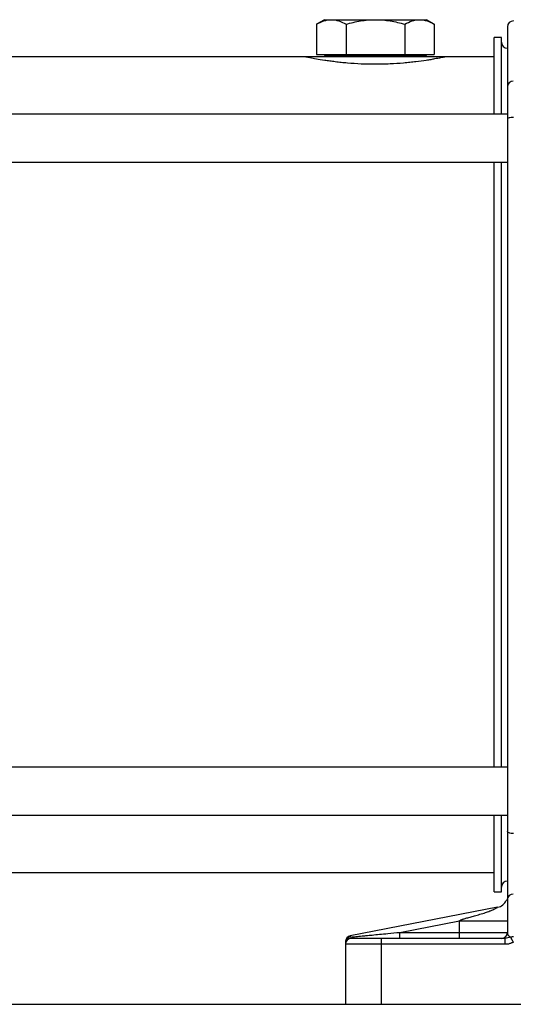
# Model space of a CAD drawing. Units: millimetres. Extents: x 17332 to 19945, y -733 to 1907.
# Drawn here: x 19323 to 19405, y -452 to -288 of the extents above; entities that cross this region are included whole.
import ezdxf

# ---------------------------------------------------------------- set-up
doc = ezdxf.new("R2010")
doc.units = ezdxf.units.MM

msp = doc.modelspace()

# ---------------------------------------------------------------- linework, layer by layer
at = {"color": 7, "linetype": 'Continuous', "lineweight": 25}
for p, q in [((19373.42, -288.12), (19372.1, -288.88)), ((19372.1, -288.88), (19372.1, -293.92)), ((19373.42, -288.12), (19374.55, -288.12)), ((19374.55, -288.12), (19381.92, -288.12)), ((19377.01, -288.88), (19377.01, -293.92)), ((19381.92, -288.12), (19389.28, -288.12)), ((19386.82, -288.88), (19386.82, -293.92)), ((19389.28, -288.12), (19390.42, -288.12)), ((19391.73, -288.88), (19390.42, -288.12)), ((19391.73, -288.88), (19391.73, -293.92)), ((19402.92, -291.07), (19401.72, -291.07)), ((19401.72, -303.87), (19401.72, -291.07)), ((19402.92, -303.87), (19402.92, -291.07)), ((19370.22, -294.32), (19320.71, -294.32)), ((19393.62, -294.32), (19370.22, -294.32)), ((19372.1, -293.92), (19374.55, -293.92)), ((19373.42, -293.92), (19373.42, -294.12)), ((19373.42, -294.12), (19381.92, -294.12)), ((19374.55, -293.92), (19377.01, -293.92)), ((19375.77, -294.12), (19375.77, -294.32)), ((19377.01, -293.92), (19381.92, -293.92)), ((19381.92, -293.92), (19386.82, -293.92)), ((19381.92, -294.12), (19390.42, -294.12)), ((19386.82, -293.92), (19389.28, -293.92)), ((19388.07, -294.32), (19388.07, -294.12)), ((19389.28, -293.92), (19391.73, -293.92)), ((19390.42, -294.12), (19390.42, -293.92)), ((19401.72, -294.32), (19393.62, -294.32)), ((19403.92, -303.87), (19274.72, -303.87)), ((19274.72, -311.87), (19403.92, -311.87)), ((19401.72, -412.77), (19401.72, -311.87)), ((19402.92, -412.77), (19402.92, -311.87)), ((19403.92, -412.77), (19274.72, -412.77)), ((19274.72, -420.77), (19403.92, -420.77)), ((19401.72, -433.57), (19401.72, -420.77)), ((19402.92, -433.57), (19402.92, -420.77)), ((19276.72, -430.32), (19401.72, -430.32)), ((19401.72, -433.57), (19402.92, -433.57)), ((19403.81, -434.91), (19403.72, -435.03)), ((19403.92, -434.86), (19403.92, -440.32)), ((19402.3, -436.14), (19377.72, -440.91)), ((19386.01, -440.32), (19395.92, -438.4)), ((19395.92, -438.4), (19403.92, -438.4)), ((19395.92, -440.32), (19395.92, -438.4)), ((19403.57, -441.32), (19382.92, -441.32)), ((19382.92, -442.32), (19382.92, -441.32)), ((19386.01, -441.32), (19386.01, -440.32)), ((19386.01, -440.32), (19395.92, -440.32)), ((19395.92, -440.32), (19403.92, -440.32)), ((19395.92, -441.32), (19395.92, -440.32)), ((19403.79, -441.28), (19403.57, -441.32)), ((19403.8, -441.31), (19403.57, -441.34)), ((19376.92, -441.89), (19376.92, -442.21)), ((19382.92, -442.32), (19376.92, -442.32)), ((19376.92, -442.32), (19376.92, -452.32)), ((19382.92, -452.32), (19382.92, -442.32)), ((19403.57, -442.32), (19382.92, -442.32)), ((19005.52, -452.32), (19490.52, -452.32))]:
    msp.add_line(p, q, dxfattribs=at)
at = {"color": 8, "linetype": 'Continuous', "lineweight": 25}
msp.add_line((19404.49, -441.14), (19403.79, -441.28), dxfattribs=at)
at = {"color": 7, "linetype": 'Continuous', "lineweight": 25, "flags": 128}
for points in [[(19404.92, -304.41), (19404.72, -304.42), (19404.53, -304.44), (19404.36, -304.47), (19404.21, -304.51), (19404.08, -304.56), (19403.99, -304.62), (19403.93, -304.68), (19403.92, -304.75)], [(19404.92, -423.85), (19404.72, -423.84), (19404.53, -423.82), (19404.36, -423.79), (19404.21, -423.74), (19404.08, -423.69), (19403.99, -423.63), (19403.93, -423.56), (19403.92, -423.49)], [(19377.76, -441.11), (19377.76, -441.09), (19377.75, -441.06), (19377.75, -441.04), (19377.75, -441.02), (19377.74, -441.01), (19377.74, -440.99), (19377.74, -440.98), (19377.73, -440.96)], [(19403.86, -440.64), (19403.9, -440.52), (19403.92, -440.32)]]:
    msp.add_lwpolyline(points, dxfattribs=at)
at = {"color": 7, "linetype": 'Continuous', "lineweight": 25}
for centre, radius, start, end in [((19404.92, -289.32), 1, 90, 180), ((19403.92, -291.87), 1, 180, 270), ((19404.89, -299.34), 0.972, 88.3289, 178.2264), ((19403.92, -432.77), 1, 90, 180), ((19401.92, -434.17), 2, 281, 335.0462), ((19404.87, -434.91), 0.957, 87.3239, 177.0482), ((19377.92, -441.89), 1, 101, 180), ((19377.92, -442.32), 1, 90, 180), ((19353.8, -445.59), 24.38, 10.9465, 11.0665), ((19402.92, -440.32), 1, 270, 316.0788)]:
    msp.add_arc(centre, radius, start, end, dxfattribs=at)
for points, knots in [([(19372.1, -288.88), (19372.5, -288.65), (19372.91, -288.46), (19373.72, -288.19), (19374.14, -288.12), (19374.55, -288.12)], [0, 0, 0, 0, 0.5, 0.5, 1, 1, 1, 1]), ([(19374.55, -288.12), (19374.97, -288.12), (19375.39, -288.19), (19376.2, -288.46), (19376.61, -288.65), (19377.01, -288.88)], [0, 0, 0, 0, 0.5, 0.5, 1, 1, 1, 1]), ([(19377.01, -288.88), (19377.81, -288.65), (19378.62, -288.46), (19380.25, -288.19), (19381.08, -288.12), (19381.92, -288.12)], [0, 0, 0, 0, 0.5, 0.5, 1, 1, 1, 1]), ([(19381.92, -288.12), (19382.75, -288.12), (19383.58, -288.19), (19385.21, -288.46), (19386.02, -288.65), (19386.82, -288.88)], [0, 0, 0, 0, 0.5, 0.5, 1, 1, 1, 1]), ([(19386.82, -288.88), (19387.22, -288.65), (19387.63, -288.46), (19388.44, -288.19), (19388.86, -288.12), (19389.28, -288.12)], [0, 0, 0, 0, 0.5, 0.5, 1, 1, 1, 1]), ([(19389.28, -288.12), (19389.7, -288.12), (19390.11, -288.19), (19390.93, -288.46), (19391.33, -288.65), (19391.73, -288.88)], [0, 0, 0, 0, 0.5, 0.5, 1, 1, 1, 1]), ([(19393.62, -294.32), (19393.62, -294.32), (19393.55, -294.34), (19393.34, -294.38), (19393.25, -294.4), (19393.05, -294.44), (19392.93, -294.46), (19392.52, -294.54), (19392.18, -294.6), (19391.58, -294.71), (19391.36, -294.75), (19390.9, -294.83), (19390.65, -294.87), (19389.86, -294.99), (19389.29, -295.07), (19388.34, -295.18), (19388.02, -295.22), (19387.33, -295.29), (19386.98, -295.33), (19385.89, -295.42), (19385.14, -295.47), (19383.96, -295.53), (19383.56, -295.54), (19382.75, -295.56), (19382.35, -295.56), (19381.55, -295.57), (19381.14, -295.56), (19380.34, -295.54), (19379.94, -295.53), (19378.75, -295.48), (19377.99, -295.43), (19376.9, -295.33), (19376.55, -295.3), (19375.86, -295.23), (19375.53, -295.19), (19374.89, -295.11), (19374.59, -295.07), (19374.01, -294.99), (19373.73, -294.95), (19372.93, -294.83), (19372.47, -294.75), (19371.66, -294.61), (19371.32, -294.54), (19370.77, -294.44), (19370.57, -294.39), (19370.36, -294.35), (19370.3, -294.34), (19370.23, -294.33), (19370.22, -294.32), (19370.22, -294.32)], [0, 0, 0, 0, 0.0625, 0.0625, 0.09375, 0.09375, 0.125, 0.125, 0.1875, 0.1875, 0.21875, 0.21875, 0.25, 0.25, 0.3125, 0.3125, 0.34375, 0.34375, 0.375, 0.375, 0.4375, 0.4375, 0.46875, 0.46875, 0.5, 0.5, 0.53125, 0.53125, 0.5625, 0.5625, 0.625, 0.625, 0.65625, 0.65625, 0.6875, 0.6875, 0.71875, 0.71875, 0.75, 0.75, 0.8125, 0.8125, 0.875, 0.875, 0.9375, 0.9375, 0.96875, 0.96875, 1, 1, 1, 1]), ([(19403.92, -423.49), (19403.92, -425.62), (19403.92, -427.97), (19403.92, -432.19), (19403.92, -433.9), (19403.92, -434.86)], [0, 0, 0, 0, 0.5, 0.5, 1, 1, 1, 1]), ([(19395.92, -438.4), (19395.93, -438.38), (19395.97, -438.36), (19396.03, -438.32), (19396.11, -438.28), (19396.21, -438.24), (19396.32, -438.19), (19396.44, -438.14), (19396.58, -438.1), (19396.77, -438.04), (19397.01, -437.96), (19397.34, -437.87), (19397.7, -437.77), (19398.07, -437.67), (19398.47, -437.56), (19398.89, -437.44), (19399.51, -437.27), (19400.21, -437.05), (19400.92, -436.79), (19401.45, -436.57), (19401.81, -436.4), (19402.05, -436.27), (19402.19, -436.2), (19402.26, -436.16), (19402.29, -436.14), (19402.29, -436.14), (19402.3, -436.14)], [0, 0, 0, 0, 0.008562, 0.01907, 0.031597, 0.046186, 0.062863, 0.081647, 0.102549, 0.125579, 0.163851, 0.211772, 0.26935, 0.321992, 0.375297, 0.443594, 0.508186, 0.644661, 0.754421, 0.829965, 0.892134, 0.929981, 0.960991, 0.975228, 0.988018, 1, 1, 1, 1]), ([(19377.76, -441.11), (19377.66, -441.12), (19377.55, -441.15), (19377.34, -441.24), (19377.24, -441.3), (19377.08, -441.44), (19377.02, -441.53), (19376.93, -441.71), (19376.92, -441.81), (19376.92, -441.89)], [0, 0, 0, 0, 0.25, 0.25, 0.5, 0.5, 0.75, 0.75, 1, 1, 1, 1]), ([(19377.76, -441.11), (19377.9, -441.09), (19378.2, -441.07), (19378.66, -441.02), (19379.17, -440.97), (19379.73, -440.92), (19380.47, -440.85), (19381.42, -440.76), (19382.64, -440.64), (19384.19, -440.49), (19385.33, -440.39), (19386.01, -440.32)], [0, 0, 0, 0, 0.051242, 0.107933, 0.17008, 0.237687, 0.310758, 0.437803, 0.584324, 0.755126, 1, 1, 1, 1]), ([(19403.88, -440.6), (19403.81, -440.74), (19403.7, -441), (19403.43, -441.2), (19403.29, -441.28), (19403.29, -441.29), (19403.29, -441.29)], [0, 0, 0, 0, 0.26299, 0.511656, 0.758984, 1, 1, 1, 1]), ([(19403.57, -442.32), (19403.57, -442.06), (19403.57, -441.8), (19403.57, -441.43), (19403.57, -441.32), (19403.57, -441.32)], [0, 0, 0, 0, 0.5, 0.5, 1, 1, 1, 1]), ([(19403.92, -440.32), (19403.92, -440.35), (19403.92, -440.41), (19403.93, -440.48), (19403.95, -440.55), (19403.97, -440.63), (19404.01, -440.72), (19404.08, -440.82), (19404.15, -440.91), (19404.22, -440.98), (19404.31, -441.04), (19404.39, -441.09), (19404.46, -441.13), (19404.49, -441.14)], [0, 0, 0, 0, 0.106395, 0.198091, 0.275088, 0.337386, 0.485227, 0.611364, 0.71093, 0.799471, 0.877069, 0.943847, 1, 1, 1, 1]), ([(19404.92, -441.96), (19404.87, -441.87), (19404.82, -441.78), (19404.73, -441.61), (19404.69, -441.53), (19404.57, -441.31), (19404.52, -441.2), (19404.49, -441.14)], [0, 0, 0, 0, 0.25, 0.25, 0.5, 0.5, 1, 1, 1, 1]), ([(19404.92, -441.05), (19404.89, -441.05), (19404.86, -441.05), (19404.8, -441.06), (19404.76, -441.06), (19404.73, -441.07), (19404.71, -441.07), (19404.7, -441.07), (19404.7, -441.07), (19404.7, -441.07), (19404.7, -441.07)], [0, 0, 0, 0, 0.290069, 0.498451, 0.749028, 0.874499, 0.937257, 0.968639, 0.98433, 1, 1, 1, 1]), ([(19404.92, -441.96), (19404.85, -441.99), (19404.73, -442.05), (19404.54, -442.13), (19404.33, -442.21), (19404.1, -442.27), (19403.84, -442.31), (19403.66, -442.32), (19403.57, -442.32)], [0, 0, 0, 0, 0.154627, 0.298723, 0.432778, 0.625177, 0.813584, 1, 1, 1, 1])]:
    msp.add_open_spline(points, degree=3, knots=knots, dxfattribs=at)
for points in [[(19403.92, -289.32), (19403.92, -289.32), (19403.92, -292.7), (19403.92, -299.3)], [(19403.92, -299.3), (19403.92, -300.21), (19403.92, -302.21), (19403.92, -304.75)], [(19403.92, -304.75), (19403.92, -343.22), (19403.92, -385.34), (19403.92, -423.49)], [(19382.92, -441.32), (19380.16, -441.32), (19377.92, -441.32), (19377.92, -441.32)], [(19404.7, -441.07), (19404.62, -441.09), (19404.55, -441.11), (19404.49, -441.14)]]:
    msp.add_open_spline(points, degree=3, dxfattribs=at)

doc.saveas('drawing.dxf')
